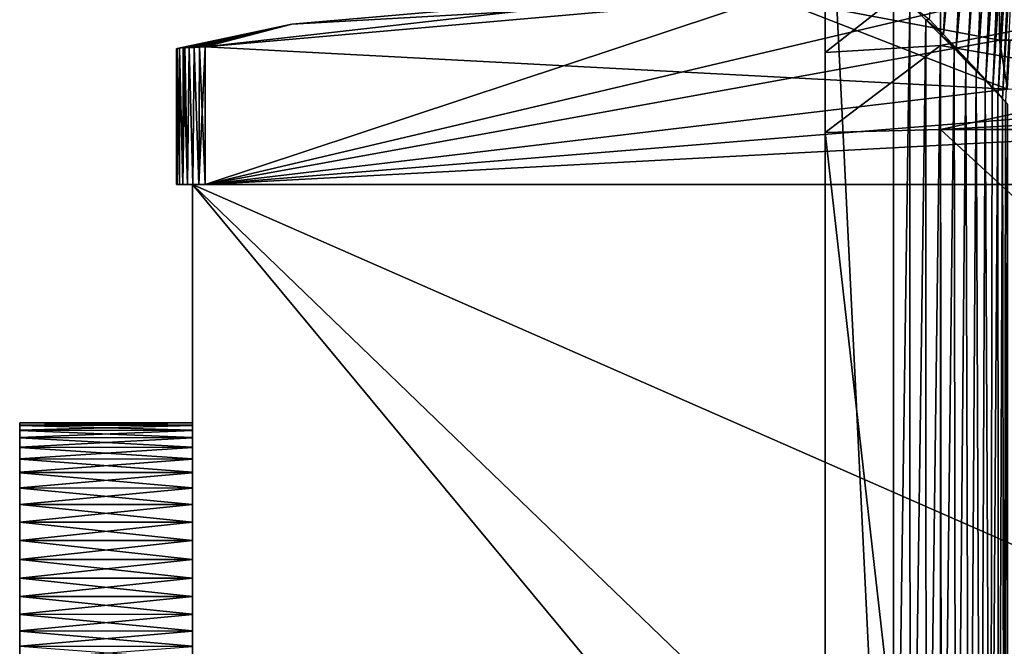
# Model space of a CAD drawing. Units: inches. Extents: x -1.5 to 24.1, y 0 to 18.9.
# Drawn here: x -1.5 to 7, y 9.7 to 15.2 of the extents above; entities that cross this region are included whole.
import ezdxf

# ---------------------------------------------------------------- set-up
doc = ezdxf.new("R2010")
doc.units = ezdxf.units.IN
doc.header["$LTSCALE"] = 65.185185
doc.header["$MEASUREMENT"] = 0
for name, color, linetype in [('102', 7, 'CONTINUOUS'), ('103', 7, 'CONTINUOUS'), ('109', 7, 'CONTINUOUS'), ('13', 7, 'CONTINUOUS'), ('14', 7, 'CONTINUOUS'), ('15', 7, 'CONTINUOUS'), ('154', 7, 'CONTINUOUS'), ('155', 7, 'CONTINUOUS'), ('156', 7, 'CONTINUOUS'), ('157', 7, 'CONTINUOUS'), ('158', 7, 'CONTINUOUS'), ('16', 7, 'CONTINUOUS'), ('161', 7, 'CONTINUOUS'), ('162', 7, 'CONTINUOUS'), ('163', 7, 'CONTINUOUS'), ('17', 7, 'CONTINUOUS'), ('18', 7, 'CONTINUOUS'), ('58', 7, 'CONTINUOUS'), ('67', 7, 'CONTINUOUS'), ('68', 7, 'CONTINUOUS'), ('77', 7, 'CONTINUOUS'), ('78', 7, 'CONTINUOUS'), ('81', 7, 'CONTINUOUS'), ('88', 7, 'CONTINUOUS'), ('89', 7, 'CONTINUOUS'), ('90', 7, 'CONTINUOUS'), ('95', 7, 'CONTINUOUS')]:
    doc.layers.add(name, color=color, linetype=linetype)

msp = doc.modelspace()

# ---------------------------------------------------------------- linework, layer by layer
at = {"layer": '102', "linetype": 'Continuous'}
for points in [[(7, 15.375, -17.6548), (7, 15, -17.6745), (0.11, 13.75, -17.74), (7, 15.375, -17.6548)], [(5.0149, 15.375, -17.6548), (7, 15.375, -17.6548), (0.11, 13.75, -17.74), (5.0149, 15.375, -17.6548)], [(0.11, 14.943, -17.6775), (5.0149, 15.375, -17.6548), (0.11, 13.75, -17.74), (0.11, 14.943, -17.6775)], [(7, 15, -17.6745), (15.6, 15, -17.6745), (0.11, 13.75, -17.74), (7, 15, -17.6745)], [(0.11, 13.75, -17.74), (15.6, 15, -17.6745), (22.49, 14.943, -17.6775), (0.11, 13.75, -17.74)], [(22.49, 13.75, -17.74), (0.11, 13.75, -17.74), (22.49, 14.943, -17.6775), (22.49, 13.75, -17.74)]]:
    msp.add_3dface(points, dxfattribs=at)
at = {"layer": '103', "linetype": 'Continuous'}
for points in [[(-0.14, 13.75, -17.4897), (-0.1336, 13.75, -17.5457), (-0.14, 13.75, -0.1103), (-0.14, 13.75, -17.4897)], [(-0.14, 13.75, -0.1103), (-0.1336, 13.75, -17.5457), (-0.1336, 13.75, -0.0543), (-0.14, 13.75, -0.1103)], [(-0.1336, 13.75, -17.5457), (-0.1152, 13.75, -17.5983), (-0.1336, 13.75, -0.0543), (-0.1336, 13.75, -17.5457)], [(-0.1336, 13.75, -0.0543), (-0.1152, 13.75, -17.5983), (-0.1152, 13.75, -0.0017), (-0.1336, 13.75, -0.0543)], [(-0.1152, 13.75, -17.5983), (-0.0855, 13.75, -17.6457), (-0.1152, 13.75, -0.0017), (-0.1152, 13.75, -17.5983)], [(-0.1152, 13.75, -0.0017), (-0.0855, 13.75, -17.6457), (-0.0855, 13.75, 0.0457), (-0.1152, 13.75, -0.0017)], [(-0.0855, 13.75, -17.6457), (-0.0457, 13.75, -17.6855), (-0.0855, 13.75, 0.0457), (-0.0855, 13.75, -17.6457)], [(-0.0855, 13.75, 0.0457), (-0.0457, 13.75, -17.6855), (-0.0457, 13.75, 0.0855), (-0.0855, 13.75, 0.0457)], [(0, 13.75, -17.6), (0, 13.75), (-0.0457, 13.75, 0.0855), (0, 13.75, -17.6)], [(-0.0457, 13.75, 0.0855), (0, 13.75), (0.0017, 13.75, 0.1152), (-0.0457, 13.75, 0.0855)], [(0.0017, 13.75, -17.7152), (0, 13.75, -17.6), (-0.0457, 13.75, -17.6855), (0.0017, 13.75, -17.7152)], [(-0.0457, 13.75, -17.6855), (0, 13.75, -17.6), (-0.0457, 13.75, 0.0855), (-0.0457, 13.75, -17.6855)], [(0, 13.75), (22.6, 13.75), (0.0017, 13.75, 0.1152), (0, 13.75)], [(22.6, 13.75, -17.6), (0, 13.75, -17.6), (22.5983, 13.75, -17.7152), (22.6, 13.75, -17.6)], [(0, 13.75, -17.6), (0.11, 13.75, -17.74), (22.49, 13.75, -17.74), (0, 13.75, -17.6)], [(0.11, 13.75, -17.74), (0, 13.75, -17.6), (0.0541, 13.75, -17.7336), (0.11, 13.75, -17.74)], [(0, 13.75, -17.6), (22.49, 13.75, -17.74), (22.5459, 13.75, -17.7336), (0, 13.75, -17.6)], [(0.0541, 13.75, -17.7336), (0, 13.75, -17.6), (0.0017, 13.75, -17.7152), (0.0541, 13.75, -17.7336)], [(22.5983, 13.75, -17.7152), (0, 13.75, -17.6), (22.5459, 13.75, -17.7336), (22.5983, 13.75, -17.7152)], [(0.0017, 13.75, 0.1152), (22.6, 13.75), (0.0541, 13.75, 0.1336), (0.0017, 13.75, 0.1152)], [(22.6, 13.75), (0.11, 13.7499, 0.139), (0.0541, 13.75, 0.1336), (22.6, 13.75)], [(22.6, 13.75), (22.49, 13.7499, 0.139), (0.11, 13.7499, 0.139), (22.6, 13.75)]]:
    msp.add_3dface(points, dxfattribs=at)
at = {"layer": '109', "linetype": 'Continuous'}
for points in [[(6.3926, 15.1789, 1.8592), (6.3591, 15.1761, 1.8584), (6.2224, 15.3135, 1.8843), (6.3926, 15.1789, 1.8592)], [(6.3926, 15.1789, 1.8592), (6.5138, 15.0501, 1.8164), (6.3591, 15.1761, 1.8584), (6.3926, 15.1789, 1.8592)], [(6.5138, 15.0501, 1.8164), (6.4877, 15.0463, 1.8148), (6.3591, 15.1761, 1.8584), (6.5138, 15.0501, 1.8164)], [(6.5138, 15.0501, 1.8164), (6.6246, 14.9319, 1.7586), (6.4877, 15.0463, 1.8148), (6.5138, 15.0501, 1.8164)], [(6.6246, 14.9319, 1.7586), (6.6048, 14.9277, 1.7561), (6.4877, 15.0463, 1.8148), (6.6246, 14.9319, 1.7586)], [(6.6246, 14.9319, 1.7586), (6.723, 14.8263, 1.6888), (6.6048, 14.9277, 1.7561), (6.6246, 14.9319, 1.7586)], [(6.723, 14.8263, 1.6888), (6.7084, 14.8221, 1.6857), (6.6048, 14.9277, 1.7561), (6.723, 14.8263, 1.6888)], [(6.723, 14.8263, 1.6888), (6.8084, 14.7342, 1.61), (6.7084, 14.8221, 1.6857), (6.723, 14.8263, 1.6888)], [(6.8084, 14.7342, 1.61), (6.798, 14.7305, 1.6064), (6.7084, 14.8221, 1.6857), (6.8084, 14.7342, 1.61)], [(6.8084, 14.7342, 1.61), (6.8808, 14.6556, 1.5247), (6.798, 14.7305, 1.6064), (6.8084, 14.7342, 1.61)], [(6.8808, 14.6556, 1.5247), (6.8735, 14.6527, 1.521), (6.798, 14.7305, 1.6064), (6.8808, 14.6556, 1.5247)], [(6.8808, 14.6556, 1.5247), (6.9407, 14.5903, 1.4352), (6.8735, 14.6527, 1.521), (6.8808, 14.6556, 1.5247)], [(6.9407, 14.5903, 1.4352), (6.9357, 14.5881, 1.4319), (6.8735, 14.6527, 1.521), (6.9407, 14.5903, 1.4352)], [(6.9407, 14.5903, 1.4352), (6.9887, 14.5373, 1.343), (6.9357, 14.5881, 1.4319), (6.9407, 14.5903, 1.4352)], [(6.9887, 14.5373, 1.343), (6.9854, 14.536, 1.3405), (6.9357, 14.5881, 1.4319), (6.9887, 14.5373, 1.343)], [(6.9887, 14.5373, 1.343), (7.0258, 14.4957, 1.2493), (6.9854, 14.536, 1.3405), (6.9887, 14.5373, 1.343)], [(7.0258, 14.4957, 1.2493), (7.0238, 14.4952, 1.2479), (6.9854, 14.536, 1.3405), (7.0258, 14.4957, 1.2493)], [(7.0258, 14.4957, 1.2493), (7.0526, 14.465, 1.1555), (7.0238, 14.4952, 1.2479), (7.0258, 14.4957, 1.2493)], [(7.0526, 14.465, 1.1555), (7.0517, 14.4648, 1.155), (7.0238, 14.4952, 1.2479), (7.0526, 14.465, 1.1555)]]:
    msp.add_3dface(points, dxfattribs=at)
at = {"layer": '13', "linetype": 'Continuous'}
for points in [[(15.53, 6.937), (22.6, 13.75), (0, 13.75), (15.53, 6.937)], [(0, 0), (7.07, 5.24), (0, 13.75), (0, 0)], [(7.07, 6.937), (15.53, 6.937), (0, 13.75), (7.07, 6.937)], [(7.07, 5.24), (7.07, 6.937), (0, 13.75), (7.07, 5.24)]]:
    msp.add_3dface(points, dxfattribs=at)
at = {"layer": '14', "linetype": 'Continuous'}
for points in [[(0, 0, -17.6), (0, 0), (0, 13.75, -17.6), (0, 0, -17.6)], [(0, 0), (0, 13.75), (0, 11.1181, -7.7861), (0, 0)], [(0, 0), (0, 9.6321, -9.6105), (0, 13.75, -17.6), (0, 0)], [(0, 11.1181, -7.7861), (0, 13.75), (0, 11.2507, -7.88), (0, 11.1181, -7.7861)], [(0, 11.2507, -7.88), (0, 13.75), (0, 11.3679, -7.9895), (0, 11.2507, -7.88)], [(0, 11.3679, -7.9895), (0, 13.75), (0, 11.4693, -8.1139), (0, 11.3679, -7.9895)], [(0, 11.4693, -8.1139), (0, 13.75), (0, 11.5531, -8.2515), (0, 11.4693, -8.1139)], [(0, 11.5531, -8.2515), (0, 13.75), (0, 11.6178, -8.3993), (0, 11.5531, -8.2515)], [(0, 11.6178, -8.3993), (0, 13.75), (0, 11.6619, -8.5552), (0, 11.6178, -8.3993)], [(0, 11.6619, -8.5552), (0, 13.75), (0, 13.75, -17.6), (0, 11.6619, -8.5552)], [(0, 11.6844, -8.7148), (0, 11.6619, -8.5552), (0, 13.75, -17.6), (0, 11.6844, -8.7148)], [(0, 11.685, -8.8766), (0, 11.6844, -8.7148), (0, 13.75, -17.6), (0, 11.685, -8.8766)], [(0, 11.6637, -9.0361), (0, 11.685, -8.8766), (0, 13.75, -17.6), (0, 11.6637, -9.0361)], [(0, 11.6209, -9.1921), (0, 11.6637, -9.0361), (0, 13.75, -17.6), (0, 11.6209, -9.1921)], [(0, 11.5573, -9.3405), (0, 11.6209, -9.1921), (0, 13.75, -17.6), (0, 11.5573, -9.3405)], [(0, 11.4742, -9.4791), (0, 11.5573, -9.3405), (0, 13.75, -17.6), (0, 11.4742, -9.4791)], [(0, 11.3729, -9.6051), (0, 11.4742, -9.4791), (0, 13.75, -17.6), (0, 11.3729, -9.6051)], [(0, 11.2553, -9.7162), (0, 11.3729, -9.6051), (0, 13.75, -17.6), (0, 11.2553, -9.7162)], [(0, 11.1217, -9.8116), (0, 11.2553, -9.7162), (0, 13.75, -17.6), (0, 11.1217, -9.8116)], [(0, 10.9772, -9.8873), (0, 11.1217, -9.8116), (0, 13.75, -17.6), (0, 10.9772, -9.8873)], [(0, 10.8226, -9.9428), (0, 10.9772, -9.8873), (0, 13.75, -17.6), (0, 10.8226, -9.9428)], [(0, 10.6638, -9.9761), (0, 10.8226, -9.9428), (0, 13.75, -17.6), (0, 10.6638, -9.9761)], [(0, 10.5, -9.9875), (0, 10.6638, -9.9761), (0, 13.75, -17.6), (0, 10.5, -9.9875)], [(0, 10.3366, -9.9761), (0, 10.5, -9.9875), (0, 13.75, -17.6), (0, 10.3366, -9.9761)], [(0, 10.1786, -9.9432), (0, 10.3366, -9.9761), (0, 13.75, -17.6), (0, 10.1786, -9.9432)], [(0, 10.0254, -9.8884), (0, 10.1786, -9.9432), (0, 13.75, -17.6), (0, 10.0254, -9.8884)], [(0, 9.8819, -9.8139), (0, 10.0254, -9.8884), (0, 13.75, -17.6), (0, 9.8819, -9.8139)], [(0, 9.7493, -9.72), (0, 9.8819, -9.8139), (0, 13.75, -17.6), (0, 9.7493, -9.72)], [(0, 9.6321, -9.6105), (0, 9.7493, -9.72), (0, 13.75, -17.6), (0, 9.6321, -9.6105)], [(0, 10.9746, -7.7116), (0, 0), (0, 11.1181, -7.7861), (0, 10.9746, -7.7116)], [(0, 10.8214, -7.6568), (0, 0), (0, 10.9746, -7.7116), (0, 10.8214, -7.6568)], [(0, 10.6634, -7.6239), (0, 0), (0, 10.8214, -7.6568), (0, 10.6634, -7.6239)], [(0, 10.5, -7.6125), (0, 0), (0, 10.6634, -7.6239), (0, 10.5, -7.6125)], [(0, 0), (0, 10.5, -7.6125), (0, 10.3362, -7.6239), (0, 0)], [(0, 10.1774, -7.6572), (0, 0), (0, 10.3362, -7.6239), (0, 10.1774, -7.6572)], [(0, 10.0228, -7.7127), (0, 0), (0, 10.1774, -7.6572), (0, 10.0228, -7.7127)], [(0, 9.8783, -7.7884), (0, 0), (0, 10.0228, -7.7127), (0, 9.8783, -7.7884)], [(0, 9.7447, -7.8838), (0, 0), (0, 9.8783, -7.7884), (0, 9.7447, -7.8838)]]:
    msp.add_3dface(points, dxfattribs=at)
at = {"layer": '15', "linetype": 'Continuous'}
for points in [[(22.6, 13.75, -17.6), (22.6, 0, -17.6), (0, 0, -17.6), (22.6, 13.75, -17.6)], [(22.6, 13.75, -17.6), (0, 0, -17.6), (0, 13.75, -17.6), (22.6, 13.75, -17.6)]]:
    msp.add_3dface(points, dxfattribs=at)
at = {"layer": '154', "linetype": 'Continuous'}
for points in [[(-0.1336, 13.75, -17.5457), (-0.14, 13.75, -17.4897), (-0.1334, 14.9267, -17.4853), (-0.1336, 13.75, -17.5457)], [(-0.1334, 14.9267, -17.4853), (-0.14, 13.75, -17.4897), (-0.14, 14.9253, -17.4281), (-0.1334, 14.9267, -17.4853)], [(-0.1152, 13.75, -17.5983), (-0.1336, 13.75, -17.5457), (-0.1334, 14.9267, -17.4853), (-0.1152, 13.75, -17.5983)], [(-0.1138, 14.9309, -17.5393), (-0.1152, 13.75, -17.5983), (-0.1334, 14.9267, -17.4853), (-0.1138, 14.9309, -17.5393)], [(-0.0855, 13.75, -17.6457), (-0.1152, 13.75, -17.5983), (-0.1138, 14.9309, -17.5393), (-0.0855, 13.75, -17.6457)], [(-0.0825, 14.9375, -17.5872), (-0.0855, 13.75, -17.6457), (-0.1138, 14.9309, -17.5393), (-0.0825, 14.9375, -17.5872)], [(-0.0855, 13.75, -17.6457), (-0.0825, 14.9375, -17.5872), (-0.0748, 14.9371, -17.596), (-0.0855, 13.75, -17.6457)], [(-0.0668, 14.9367, -17.6045), (-0.0855, 13.75, -17.6457), (-0.0748, 14.9371, -17.596), (-0.0668, 14.9367, -17.6045)], [(-0.0457, 13.75, -17.6855), (-0.0855, 13.75, -17.6457), (-0.0668, 14.9367, -17.6045), (-0.0457, 13.75, -17.6855)], [(-0.0287, 14.9361, -17.6357), (-0.0457, 13.75, -17.6855), (-0.0668, 14.9367, -17.6045), (-0.0287, 14.9361, -17.6357)], [(0.0017, 13.75, -17.7152), (-0.0457, 13.75, -17.6855), (-0.0287, 14.9361, -17.6357), (0.0017, 13.75, -17.7152)], [(0.0144, 14.937, -17.6587), (0.0017, 13.75, -17.7152), (-0.0287, 14.9361, -17.6357), (0.0144, 14.937, -17.6587)], [(0.0541, 13.75, -17.7336), (0.0017, 13.75, -17.7152), (0.0144, 14.937, -17.6587), (0.0541, 13.75, -17.7336)], [(0.0611, 14.9393, -17.6728), (0.0541, 13.75, -17.7336), (0.0144, 14.937, -17.6587), (0.0611, 14.9393, -17.6728)], [(0.11, 14.943, -17.6775), (0.11, 13.75, -17.74), (0.0541, 13.75, -17.7336), (0.11, 14.943, -17.6775)], [(0.11, 14.943, -17.6775), (0.0541, 13.75, -17.7336), (0.0611, 14.9393, -17.6728), (0.11, 14.943, -17.6775)]]:
    msp.add_3dface(points, dxfattribs=at)
at = {"layer": '155', "linetype": 'Continuous'}
for points in [[(5.0149, 15.375, -17.6548), (0.11, 14.943, -17.6775), (5, 15.5, -16.6483), (5.0149, 15.375, -17.6548)], [(5, 15.5, -16.6483), (0.11, 14.943, -17.6775), (0.86, 15.1378, -16.6483), (5, 15.5, -16.6483)], [(-0.0748, 14.9371, -17.596), (-0.0825, 14.9375, -17.5872), (0.86, 15.1378, -16.6483), (-0.0748, 14.9371, -17.596)], [(-0.0668, 14.9367, -17.6045), (-0.0748, 14.9371, -17.596), (0.86, 15.1378, -16.6483), (-0.0668, 14.9367, -17.6045)], [(-0.0287, 14.9361, -17.6357), (-0.0668, 14.9367, -17.6045), (0.86, 15.1378, -16.6483), (-0.0287, 14.9361, -17.6357)], [(0.0144, 14.937, -17.6587), (-0.0287, 14.9361, -17.6357), (0.86, 15.1378, -16.6483), (0.0144, 14.937, -17.6587)], [(0.0611, 14.9393, -17.6728), (0.0144, 14.937, -17.6587), (0.86, 15.1378, -16.6483), (0.0611, 14.9393, -17.6728)], [(0.11, 14.943, -17.6775), (0.0611, 14.9393, -17.6728), (0.86, 15.1378, -16.6483), (0.11, 14.943, -17.6775)]]:
    msp.add_3dface(points, dxfattribs=at)
at = {"layer": '156', "linetype": 'Continuous'}
for points in [[(-0.14, 13.75, -17.4897), (-0.14, 13.75, -0.1103), (-0.14, 14.9253, -17.4281), (-0.14, 13.75, -17.4897)], [(-0.14, 14.9253, -17.4281), (-0.14, 13.75, -0.1103), (-0.14, 14.9253, -0.1719), (-0.14, 14.9253, -17.4281)]]:
    msp.add_3dface(points, dxfattribs=at)
at = {"layer": '157', "linetype": 'Continuous'}
for points in [[(0.86, 15.1378, -0.9517), (-0.14, 14.9253, -0.1719), (-0.1334, 14.9267, -0.1148), (0.86, 15.1378, -0.9517)], [(0.86, 15.1378, -16.6483), (-0.14, 14.9253, -0.1719), (0.86, 15.1378, -0.9517), (0.86, 15.1378, -16.6483)], [(0.86, 15.1378, -16.6483), (-0.14, 14.9253, -17.4281), (-0.14, 14.9253, -0.1719), (0.86, 15.1378, -16.6483)], [(-0.0825, 14.9375, -17.5872), (-0.14, 14.9253, -17.4281), (0.86, 15.1378, -16.6483), (-0.0825, 14.9375, -17.5872)], [(-0.1139, 14.9309, -0.0608), (0.86, 15.1378, -0.9517), (-0.1334, 14.9267, -0.1148), (-0.1139, 14.9309, -0.0608)], [(-0.0825, 14.9375, -0.0128), (0.86, 15.1378, -0.9517), (-0.1139, 14.9309, -0.0608), (-0.0825, 14.9375, -0.0128)], [(-0.0825, 14.9375, -17.5872), (-0.1334, 14.9267, -17.4853), (-0.14, 14.9253, -17.4281), (-0.0825, 14.9375, -17.5872)], [(-0.0825, 14.9375, -17.5872), (-0.1138, 14.9309, -17.5393), (-0.1334, 14.9267, -17.4853), (-0.0825, 14.9375, -17.5872)]]:
    msp.add_3dface(points, dxfattribs=at)
at = {"layer": '158', "linetype": 'Continuous'}
for points in [[(5, 15.5, -16.6483), (0.86, 15.1378, -0.9517), (5, 15.5, -0.9517), (5, 15.5, -16.6483)], [(5, 15.5, -16.6483), (0.86, 15.1378, -16.6483), (0.86, 15.1378, -0.9517), (5, 15.5, -16.6483)]]:
    msp.add_3dface(points, dxfattribs=at)
at = {"layer": '16', "linetype": 'Continuous'}
for points in [[(0, 11.6844, -8.7148), (0, 11.685, -8.8766), (-1.5, 11.685, -8.7234), (0, 11.6844, -8.7148)], [(-1.5, 11.6637, -8.5639), (0, 11.6844, -8.7148), (-1.5, 11.685, -8.7234), (-1.5, 11.6637, -8.5639)], [(0, 11.685, -8.8766), (0, 11.6637, -9.0361), (-1.5, 11.6844, -8.8852), (0, 11.685, -8.8766)], [(-1.5, 11.685, -8.7234), (0, 11.685, -8.8766), (-1.5, 11.6844, -8.8852), (-1.5, 11.685, -8.7234)], [(0, 11.6619, -8.5552), (0, 11.6844, -8.7148), (-1.5, 11.6637, -8.5639), (0, 11.6619, -8.5552)], [(-1.5, 11.6844, -8.8852), (0, 11.6637, -9.0361), (-1.5, 11.6619, -9.0448), (-1.5, 11.6844, -8.8852)], [(-1.5, 11.6209, -8.4079), (0, 11.6619, -8.5552), (-1.5, 11.6637, -8.5639), (-1.5, 11.6209, -8.4079)], [(0, 11.6637, -9.0361), (0, 11.6209, -9.1921), (-1.5, 11.6619, -9.0448), (0, 11.6637, -9.0361)], [(0, 11.6178, -8.3993), (0, 11.6619, -8.5552), (-1.5, 11.6209, -8.4079), (0, 11.6178, -8.3993)], [(-1.5, 11.6619, -9.0448), (0, 11.6209, -9.1921), (-1.5, 11.6178, -9.2007), (-1.5, 11.6619, -9.0448)], [(-1.5, 11.5573, -8.2595), (0, 11.6178, -8.3993), (-1.5, 11.6209, -8.4079), (-1.5, 11.5573, -8.2595)], [(0, 11.6209, -9.1921), (0, 11.5573, -9.3405), (-1.5, 11.6178, -9.2007), (0, 11.6209, -9.1921)], [(0, 11.5531, -8.2515), (0, 11.6178, -8.3993), (-1.5, 11.5573, -8.2595), (0, 11.5531, -8.2515)], [(-1.5, 11.6178, -9.2007), (0, 11.5573, -9.3405), (-1.5, 11.5531, -9.3485), (-1.5, 11.6178, -9.2007)], [(-1.5, 11.4742, -8.1209), (0, 11.5531, -8.2515), (-1.5, 11.5573, -8.2595), (-1.5, 11.4742, -8.1209)], [(0, 11.5573, -9.3405), (0, 11.4742, -9.4791), (-1.5, 11.5531, -9.3485), (0, 11.5573, -9.3405)], [(0, 11.4693, -8.1139), (0, 11.5531, -8.2515), (-1.5, 11.4742, -8.1209), (0, 11.4693, -8.1139)], [(-1.5, 11.5531, -9.3485), (0, 11.4742, -9.4791), (-1.5, 11.4693, -9.4861), (-1.5, 11.5531, -9.3485)], [(-1.5, 11.3729, -7.9949), (0, 11.4693, -8.1139), (-1.5, 11.4742, -8.1209), (-1.5, 11.3729, -7.9949)], [(0, 11.4742, -9.4791), (0, 11.3729, -9.6051), (-1.5, 11.4693, -9.4861), (0, 11.4742, -9.4791)], [(0, 11.3679, -7.9895), (0, 11.4693, -8.1139), (-1.5, 11.3729, -7.9949), (0, 11.3679, -7.9895)], [(-1.5, 11.4693, -9.4861), (0, 11.3729, -9.6051), (-1.5, 11.3679, -9.6105), (-1.5, 11.4693, -9.4861)], [(-1.5, 11.2553, -7.8838), (0, 11.3679, -7.9895), (-1.5, 11.3729, -7.9949), (-1.5, 11.2553, -7.8838)], [(0, 11.3729, -9.6051), (0, 11.2553, -9.7162), (-1.5, 11.3679, -9.6105), (0, 11.3729, -9.6051)], [(0, 11.2507, -7.88), (0, 11.3679, -7.9895), (-1.5, 11.2553, -7.8838), (0, 11.2507, -7.88)], [(-1.5, 11.3679, -9.6105), (0, 11.2553, -9.7162), (-1.5, 11.2507, -9.72), (-1.5, 11.3679, -9.6105)], [(-1.5, 11.1217, -7.7884), (0, 11.2507, -7.88), (-1.5, 11.2553, -7.8838), (-1.5, 11.1217, -7.7884)], [(0, 11.2553, -9.7162), (0, 11.1217, -9.8116), (-1.5, 11.2507, -9.72), (0, 11.2553, -9.7162)], [(0, 11.1181, -7.7861), (0, 11.2507, -7.88), (-1.5, 11.1217, -7.7884), (0, 11.1181, -7.7861)], [(-1.5, 11.2507, -9.72), (0, 11.1217, -9.8116), (-1.5, 11.1181, -9.8139), (-1.5, 11.2507, -9.72)], [(-1.5, 10.9772, -7.7127), (0, 11.1181, -7.7861), (-1.5, 11.1217, -7.7884), (-1.5, 10.9772, -7.7127)], [(0, 11.1217, -9.8116), (0, 10.9772, -9.8873), (-1.5, 11.1181, -9.8139), (0, 11.1217, -9.8116)], [(0, 10.9746, -7.7116), (0, 11.1181, -7.7861), (-1.5, 10.9772, -7.7127), (0, 10.9746, -7.7116)], [(-1.5, 11.1181, -9.8139), (0, 10.9772, -9.8873), (-1.5, 10.9746, -9.8884), (-1.5, 11.1181, -9.8139)], [(-1.5, 10.8226, -7.6572), (0, 10.9746, -7.7116), (-1.5, 10.9772, -7.7127), (-1.5, 10.8226, -7.6572)], [(0, 10.9772, -9.8873), (0, 10.8226, -9.9428), (-1.5, 10.9746, -9.8884), (0, 10.9772, -9.8873)], [(0, 10.8214, -7.6568), (0, 10.9746, -7.7116), (-1.5, 10.8226, -7.6572), (0, 10.8214, -7.6568)], [(-1.5, 10.9746, -9.8884), (0, 10.8226, -9.9428), (-1.5, 10.8214, -9.9432), (-1.5, 10.9746, -9.8884)], [(-1.5, 10.6638, -7.6239), (0, 10.8214, -7.6568), (-1.5, 10.8226, -7.6572), (-1.5, 10.6638, -7.6239)], [(0, 10.8226, -9.9428), (0, 10.6638, -9.9761), (-1.5, 10.8214, -9.9432), (0, 10.8226, -9.9428)], [(0, 10.6634, -7.6239), (0, 10.8214, -7.6568), (-1.5, 10.6638, -7.6239), (0, 10.6634, -7.6239)], [(-1.5, 10.8214, -9.9432), (0, 10.6638, -9.9761), (-1.5, 10.6634, -9.9761), (-1.5, 10.8214, -9.9432)], [(-1.5, 10.5, -7.6125), (0, 10.6634, -7.6239), (-1.5, 10.6638, -7.6239), (-1.5, 10.5, -7.6125)], [(0, 10.6638, -9.9761), (0, 10.5, -9.9875), (-1.5, 10.6634, -9.9761), (0, 10.6638, -9.9761)], [(0, 10.5, -7.6125), (0, 10.6634, -7.6239), (-1.5, 10.5, -7.6125), (0, 10.5, -7.6125)], [(0, 10.5, -9.9875), (-1.5, 10.5, -9.9875), (-1.5, 10.6634, -9.9761), (0, 10.5, -9.9875)]]:
    msp.add_3dface(points, dxfattribs=at)
at = {"layer": '161', "linetype": 'Continuous'}
for points in [[(7, 15.3749, 0.0538), (7, 15, -17.6745), (7, 15.5, -0.9517), (7, 15.3749, 0.0538)], [(7, 15, -17.6745), (7, 15.375, -17.6548), (7, 15.5, -16.6483), (7, 15, -17.6745)], [(7, 15, -17.6745), (7, 15.5, -16.6483), (7, 15.5, -0.9517), (7, 15, -17.6745)], [(7, 15, 0.0735), (7, 15, -17.6745), (7, 15.3749, 0.0538), (7, 15, 0.0735)]]:
    msp.add_3dface(points, dxfattribs=at)
at = {"layer": '162', "linetype": 'Continuous'}
for points in [[(-0.14, 14.9253, -0.1719), (-0.1336, 13.75, -0.0543), (-0.1334, 14.9267, -0.1148), (-0.14, 14.9253, -0.1719)], [(-0.14, 13.75, -0.1103), (-0.1336, 13.75, -0.0543), (-0.14, 14.9253, -0.1719), (-0.14, 13.75, -0.1103)], [(-0.1336, 13.75, -0.0543), (-0.1152, 13.75, -0.0017), (-0.1334, 14.9267, -0.1148), (-0.1336, 13.75, -0.0543)], [(-0.1152, 13.75, -0.0017), (-0.1139, 14.9309, -0.0608), (-0.1334, 14.9267, -0.1148), (-0.1152, 13.75, -0.0017)], [(-0.1152, 13.75, -0.0017), (-0.0855, 13.75, 0.0457), (-0.1139, 14.9309, -0.0608), (-0.1152, 13.75, -0.0017)], [(-0.0855, 13.75, 0.0457), (-0.0825, 14.9375, -0.0128), (-0.1139, 14.9309, -0.0608), (-0.0855, 13.75, 0.0457)], [(-0.0855, 13.75, 0.0457), (-0.0457, 13.75, 0.0855), (-0.0825, 14.9375, -0.0128), (-0.0855, 13.75, 0.0457)], [(-0.0825, 14.9375, -0.0128), (-0.0457, 13.75, 0.0855), (-0.0748, 14.9371, -0.004), (-0.0825, 14.9375, -0.0128)], [(-0.0748, 14.9371, -0.004), (-0.0457, 13.75, 0.0855), (-0.0668, 14.9367, 0.0045), (-0.0748, 14.9371, -0.004)], [(-0.0668, 14.9367, 0.0045), (-0.0457, 13.75, 0.0855), (-0.0287, 14.9361, 0.0357), (-0.0668, 14.9367, 0.0045)], [(-0.0457, 13.75, 0.0855), (0.0017, 13.75, 0.1152), (-0.0287, 14.9361, 0.0357), (-0.0457, 13.75, 0.0855)], [(-0.0287, 14.9361, 0.0357), (0.0017, 13.75, 0.1152), (0.0144, 14.937, 0.0587), (-0.0287, 14.9361, 0.0357)], [(0.0017, 13.75, 0.1152), (0.0541, 13.75, 0.1336), (0.0144, 14.937, 0.0587), (0.0017, 13.75, 0.1152)], [(0.0144, 14.937, 0.0587), (0.0541, 13.75, 0.1336), (0.0611, 14.9393, 0.0728), (0.0144, 14.937, 0.0587)], [(0.0541, 13.75, 0.1336), (0.11, 13.7499, 0.139), (0.0611, 14.9393, 0.0728), (0.0541, 13.75, 0.1336)], [(0.11, 13.7499, 0.139), (0.11, 14.943, 0.0765), (0.0611, 14.9393, 0.0728), (0.11, 13.7499, 0.139)]]:
    msp.add_3dface(points, dxfattribs=at)
at = {"layer": '163', "linetype": 'Continuous'}
for points in [[(0.86, 15.1378, -0.9517), (5.0149, 15.3749, 0.0538), (5, 15.5, -0.9517), (0.86, 15.1378, -0.9517)], [(0.11, 14.943, 0.0765), (5.0149, 15.3749, 0.0538), (0.86, 15.1378, -0.9517), (0.11, 14.943, 0.0765)], [(0.11, 14.943, 0.0765), (0.86, 15.1378, -0.9517), (-0.0825, 14.9375, -0.0128), (0.11, 14.943, 0.0765)], [(0.11, 14.943, 0.0765), (-0.0825, 14.9375, -0.0128), (0.0611, 14.9393, 0.0728), (0.11, 14.943, 0.0765)], [(-0.0825, 14.9375, -0.0128), (0.0144, 14.937, 0.0587), (0.0611, 14.9393, 0.0728), (-0.0825, 14.9375, -0.0128)], [(-0.0825, 14.9375, -0.0128), (-0.0287, 14.9361, 0.0357), (0.0144, 14.937, 0.0587), (-0.0825, 14.9375, -0.0128)], [(-0.0825, 14.9375, -0.0128), (-0.0668, 14.9367, 0.0045), (-0.0287, 14.9361, 0.0357), (-0.0825, 14.9375, -0.0128)], [(-0.0825, 14.9375, -0.0128), (-0.0748, 14.9371, -0.004), (-0.0668, 14.9367, 0.0045), (-0.0825, 14.9375, -0.0128)]]:
    msp.add_3dface(points, dxfattribs=at)
at = {"layer": '17', "linetype": 'Continuous'}
for points in [[(-1.5, 11.6637, -8.5639), (-1.5, 11.685, -8.7234), (-1.5, 11.6844, -8.8852), (-1.5, 11.6637, -8.5639)], [(-1.5, 11.6637, -8.5639), (-1.5, 11.6844, -8.8852), (-1.5, 11.6619, -9.0448), (-1.5, 11.6637, -8.5639)], [(-1.5, 11.6209, -8.4079), (-1.5, 11.6637, -8.5639), (-1.5, 11.6619, -9.0448), (-1.5, 11.6209, -8.4079)], [(-1.5, 11.6209, -8.4079), (-1.5, 11.6619, -9.0448), (-1.5, 11.6178, -9.2007), (-1.5, 11.6209, -8.4079)], [(-1.5, 11.5573, -8.2595), (-1.5, 11.6209, -8.4079), (-1.5, 11.6178, -9.2007), (-1.5, 11.5573, -8.2595)], [(-1.5, 11.5573, -8.2595), (-1.5, 11.6178, -9.2007), (-1.5, 11.5531, -9.3485), (-1.5, 11.5573, -8.2595)], [(-1.5, 11.4742, -8.1209), (-1.5, 11.5573, -8.2595), (-1.5, 11.5531, -9.3485), (-1.5, 11.4742, -8.1209)], [(-1.5, 11.4742, -8.1209), (-1.5, 11.5531, -9.3485), (-1.5, 11.4693, -9.4861), (-1.5, 11.4742, -8.1209)], [(-1.5, 11.3729, -7.9949), (-1.5, 11.4742, -8.1209), (-1.5, 11.4693, -9.4861), (-1.5, 11.3729, -7.9949)], [(-1.5, 11.3729, -7.9949), (-1.5, 11.4693, -9.4861), (-1.5, 11.3679, -9.6105), (-1.5, 11.3729, -7.9949)], [(-1.5, 11.2553, -7.8838), (-1.5, 11.3729, -7.9949), (-1.5, 11.3679, -9.6105), (-1.5, 11.2553, -7.8838)], [(-1.5, 11.2553, -7.8838), (-1.5, 11.3679, -9.6105), (-1.5, 11.2507, -9.72), (-1.5, 11.2553, -7.8838)], [(-1.5, 11.1217, -7.7884), (-1.5, 11.2553, -7.8838), (-1.5, 11.2507, -9.72), (-1.5, 11.1217, -7.7884)], [(-1.5, 11.1217, -7.7884), (-1.5, 11.2507, -9.72), (-1.5, 11.1181, -9.8139), (-1.5, 11.1217, -7.7884)], [(-1.5, 10.9772, -7.7127), (-1.5, 11.1217, -7.7884), (-1.5, 11.1181, -9.8139), (-1.5, 10.9772, -7.7127)], [(-1.5, 10.9772, -7.7127), (-1.5, 11.1181, -9.8139), (-1.5, 10.9746, -9.8884), (-1.5, 10.9772, -7.7127)], [(-1.5, 10.8226, -7.6572), (-1.5, 10.9772, -7.7127), (-1.5, 10.9746, -9.8884), (-1.5, 10.8226, -7.6572)], [(-1.5, 10.8226, -7.6572), (-1.5, 10.9746, -9.8884), (-1.5, 10.8214, -9.9432), (-1.5, 10.8226, -7.6572)], [(-1.5, 10.6638, -7.6239), (-1.5, 10.8226, -7.6572), (-1.5, 10.8214, -9.9432), (-1.5, 10.6638, -7.6239)], [(-1.5, 10.6638, -7.6239), (-1.5, 10.8214, -9.9432), (-1.5, 10.6634, -9.9761), (-1.5, 10.6638, -7.6239)], [(-1.5, 10.5, -9.9875), (-1.5, 10.5, -7.6125), (-1.5, 10.6638, -7.6239), (-1.5, 10.5, -9.9875)], [(-1.5, 10.5, -9.9875), (-1.5, 10.6638, -7.6239), (-1.5, 10.6634, -9.9761), (-1.5, 10.5, -9.9875)], [(-1.5, 10.5, -7.6125), (-1.5, 10.5, -9.9875), (-1.5, 10.3362, -9.9761), (-1.5, 10.5, -7.6125)], [(-1.5, 10.3366, -7.6239), (-1.5, 10.5, -7.6125), (-1.5, 10.3362, -9.9761), (-1.5, 10.3366, -7.6239)], [(-1.5, 10.1786, -7.6568), (-1.5, 10.3366, -7.6239), (-1.5, 10.3362, -9.9761), (-1.5, 10.1786, -7.6568)], [(-1.5, 10.1774, -9.9428), (-1.5, 10.1786, -7.6568), (-1.5, 10.3362, -9.9761), (-1.5, 10.1774, -9.9428)], [(-1.5, 10.0254, -7.7116), (-1.5, 10.1786, -7.6568), (-1.5, 10.1774, -9.9428), (-1.5, 10.0254, -7.7116)], [(-1.5, 10.0228, -9.8873), (-1.5, 10.0254, -7.7116), (-1.5, 10.1774, -9.9428), (-1.5, 10.0228, -9.8873)], [(-1.5, 9.8819, -7.7861), (-1.5, 10.0254, -7.7116), (-1.5, 10.0228, -9.8873), (-1.5, 9.8819, -7.7861)], [(-1.5, 9.8783, -9.8116), (-1.5, 9.8819, -7.7861), (-1.5, 10.0228, -9.8873), (-1.5, 9.8783, -9.8116)], [(-1.5, 9.7493, -7.88), (-1.5, 9.8819, -7.7861), (-1.5, 9.8783, -9.8116), (-1.5, 9.7493, -7.88)], [(-1.5, 9.7447, -9.7162), (-1.5, 9.7493, -7.88), (-1.5, 9.8783, -9.8116), (-1.5, 9.7447, -9.7162)], [(-1.5, 9.6321, -7.9895), (-1.5, 9.7493, -7.88), (-1.5, 9.7447, -9.7162), (-1.5, 9.6321, -7.9895)]]:
    msp.add_3dface(points, dxfattribs=at)
at = {"layer": '18', "linetype": 'Continuous'}
for points in [[(0, 10.3362, -7.6239), (0, 10.5, -7.6125), (-1.5, 10.3366, -7.6239), (0, 10.3362, -7.6239)], [(0, 10.5, -7.6125), (-1.5, 10.5, -7.6125), (-1.5, 10.3366, -7.6239), (0, 10.5, -7.6125)], [(0, 10.5, -9.9875), (0, 10.3366, -9.9761), (-1.5, 10.5, -9.9875), (0, 10.5, -9.9875)], [(-1.5, 10.5, -9.9875), (0, 10.3366, -9.9761), (-1.5, 10.3362, -9.9761), (-1.5, 10.5, -9.9875)], [(0, 10.3366, -9.9761), (0, 10.1786, -9.9432), (-1.5, 10.3362, -9.9761), (0, 10.3366, -9.9761)], [(0, 10.3362, -7.6239), (-1.5, 10.3366, -7.6239), (-1.5, 10.1786, -7.6568), (0, 10.3362, -7.6239)], [(0, 10.1786, -9.9432), (-1.5, 10.1774, -9.9428), (-1.5, 10.3362, -9.9761), (0, 10.1786, -9.9432)], [(0, 10.1774, -7.6572), (0, 10.3362, -7.6239), (-1.5, 10.1786, -7.6568), (0, 10.1774, -7.6572)], [(0, 10.1786, -9.9432), (0, 10.0254, -9.8884), (-1.5, 10.1774, -9.9428), (0, 10.1786, -9.9432)], [(0, 10.1774, -7.6572), (-1.5, 10.1786, -7.6568), (-1.5, 10.0254, -7.7116), (0, 10.1774, -7.6572)], [(0, 10.0254, -9.8884), (-1.5, 10.0228, -9.8873), (-1.5, 10.1774, -9.9428), (0, 10.0254, -9.8884)], [(0, 10.0228, -7.7127), (0, 10.1774, -7.6572), (-1.5, 10.0254, -7.7116), (0, 10.0228, -7.7127)], [(0, 10.0254, -9.8884), (0, 9.8819, -9.8139), (-1.5, 10.0228, -9.8873), (0, 10.0254, -9.8884)], [(0, 10.0228, -7.7127), (-1.5, 10.0254, -7.7116), (-1.5, 9.8819, -7.7861), (0, 10.0228, -7.7127)], [(0, 9.8819, -9.8139), (-1.5, 9.8783, -9.8116), (-1.5, 10.0228, -9.8873), (0, 9.8819, -9.8139)], [(0, 9.8783, -7.7884), (0, 10.0228, -7.7127), (-1.5, 9.8819, -7.7861), (0, 9.8783, -7.7884)], [(0, 9.8819, -9.8139), (0, 9.7493, -9.72), (-1.5, 9.8783, -9.8116), (0, 9.8819, -9.8139)], [(0, 9.8783, -7.7884), (-1.5, 9.8819, -7.7861), (-1.5, 9.7493, -7.88), (0, 9.8783, -7.7884)], [(0, 9.7493, -9.72), (-1.5, 9.7447, -9.7162), (-1.5, 9.8783, -9.8116), (0, 9.7493, -9.72)], [(0, 9.7447, -7.8838), (0, 9.8783, -7.7884), (-1.5, 9.7493, -7.88), (0, 9.7447, -7.8838)], [(0, 9.7493, -9.72), (0, 9.6321, -9.6105), (-1.5, 9.7447, -9.7162), (0, 9.7493, -9.72)], [(0, 9.7447, -7.8838), (-1.5, 9.7493, -7.88), (-1.5, 9.6321, -7.9895), (0, 9.7447, -7.8838)]]:
    msp.add_3dface(points, dxfattribs=at)
at = {"layer": '58', "linetype": 'Continuous'}
for points in [[(7.0899, 15, -0.593), (7.07, 15, -6.83), (7, 15, 0.0735), (7.0899, 15, -0.593)], [(7.0905, 15, -0.493), (7.0899, 15, -0.593), (7, 15, 0.0735), (7.0905, 15, -0.493)], [(7.07, 15, -6.83), (7.07, 15, -15.8314), (7, 15, 0.0735), (7.07, 15, -6.83)], [(12.0311, 15, -17.5972), (12.08, 15, -17.602), (7, 15, -17.6745), (12.0311, 15, -17.5972)], [(12.08, 15, -17.602), (15.6, 15, -17.6745), (7, 15, -17.6745), (12.08, 15, -17.602)], [(7.937, 15, -16.8212), (12.0311, 15, -17.5972), (7, 15, -17.6745), (7.937, 15, -16.8212)], [(7.8099, 15, -16.796), (7.937, 15, -16.8212), (7, 15, -17.6745), (7.8099, 15, -16.796)], [(7.6862, 15, -16.7539), (7.8099, 15, -16.796), (7, 15, -17.6745), (7.6862, 15, -16.7539)], [(7.569, 15, -16.6962), (7.6862, 15, -16.7539), (7, 15, -17.6745), (7.569, 15, -16.6962)], [(7.4614, 15, -16.6243), (7.569, 15, -16.6962), (7, 15, -17.6745), (7.4614, 15, -16.6243)], [(7.3623, 15, -16.5377), (7.4614, 15, -16.6243), (7, 15, -17.6745), (7.3623, 15, -16.5377)], [(7.2757, 15, -16.4386), (7.3623, 15, -16.5377), (7, 15, -17.6745), (7.2757, 15, -16.4386)], [(7.2038, 15, -16.331), (7.2757, 15, -16.4386), (7, 15, -17.6745), (7.2038, 15, -16.331)], [(7.1461, 15, -16.2138), (7.2038, 15, -16.331), (7, 15, -17.6745), (7.1461, 15, -16.2138)], [(7.104, 15, -16.0901), (7.1461, 15, -16.2138), (7, 15, -17.6745), (7.104, 15, -16.0901)], [(7.0788, 15, -15.963), (7.104, 15, -16.0901), (7, 15, -17.6745), (7.0788, 15, -15.963)], [(7.07, 15, -15.8314), (7.0788, 15, -15.963), (7, 15, -17.6745), (7.07, 15, -15.8314)], [(7, 15, 0.0735), (7.07, 15, -15.8314), (7, 15, -17.6745), (7, 15, 0.0735)], [(7.0911, 15, 0.0735), (7.0905, 15, -0.493), (7, 15, 0.0735), (7.0911, 15, 0.0735)]]:
    msp.add_3dface(points, dxfattribs=at)
at = {"layer": '67', "linetype": 'Continuous'}
for points in [[(5.487, 14.2008, 4.4243), (6.487, 5.3879, 5.6558), (6.487, 14.227, 5.424), (5.487, 14.2008, 4.4243)], [(5.487, 5.3618, 4.6561), (6.487, 5.3879, 5.6558), (5.487, 14.2008, 4.4243), (5.487, 5.3618, 4.6561)]]:
    msp.add_3dface(points, dxfattribs=at)
at = {"layer": '68', "linetype": 'Continuous'}
for points in [[(5.487, 5.2964, 2.157), (5.487, 17.2274, 3.9652), (5.487, 17.3573, 1.8407), (5.487, 5.2964, 2.157)], [(5.487, 17.2274, 3.9652), (5.487, 5.2964, 2.157), (5.487, 17.2086, 3.9946), (5.487, 17.2274, 3.9652)], [(5.487, 17.2086, 3.9946), (5.487, 5.2964, 2.157), (5.487, 17.1877, 4.0217), (5.487, 17.2086, 3.9946)], [(5.487, 17.1877, 4.0217), (5.487, 5.2964, 2.157), (5.487, 17.1648, 4.0467), (5.487, 17.1877, 4.0217)], [(5.487, 17.1648, 4.0467), (5.487, 5.2964, 2.157), (5.487, 17.1397, 4.0695), (5.487, 17.1648, 4.0467)], [(5.487, 17.1397, 4.0695), (5.487, 5.2964, 2.157), (5.487, 17.1123, 4.0904), (5.487, 17.1397, 4.0695)], [(5.487, 17.1123, 4.0904), (5.487, 5.2964, 2.157), (5.487, 17.0832, 4.1088), (5.487, 17.1123, 4.0904)], [(5.487, 17.0832, 4.1088), (5.487, 5.2964, 2.157), (5.487, 17.0531, 4.1244), (5.487, 17.0832, 4.1088)], [(5.487, 17.0531, 4.1244), (5.487, 5.2964, 2.157), (5.487, 17.0217, 4.1373), (5.487, 17.0531, 4.1244)], [(5.487, 17.0217, 4.1373), (5.487, 5.2964, 2.157), (5.487, 16.989, 4.1474), (5.487, 17.0217, 4.1373)], [(5.487, 16.989, 4.1474), (5.487, 5.2964, 2.157), (5.487, 16.955, 4.1549), (5.487, 16.989, 4.1474)], [(5.487, 16.955, 4.1549), (5.487, 5.2964, 2.157), (5.487, 16.2704, 4.259), (5.487, 16.955, 4.1549)], [(5.487, 16.2704, 4.259), (5.487, 5.2964, 2.157), (5.487, 15.5827, 4.3387), (5.487, 16.2704, 4.259)], [(5.487, 15.5827, 4.3387), (5.487, 5.2964, 2.157), (5.487, 14.8926, 4.3939), (5.487, 15.5827, 4.3387)], [(5.487, 5.2964, 2.157), (5.487, 14.2008, 4.4243), (5.487, 14.8926, 4.3939), (5.487, 5.2964, 2.157)], [(5.487, 5.2964, 2.157), (5.487, 5.3618, 4.6561), (5.487, 14.2008, 4.4243), (5.487, 5.2964, 2.157)]]:
    msp.add_3dface(points, dxfattribs=at)
at = {"layer": '77', "linetype": 'Continuous'}
for points in [[(5.487, 15.5827, 4.3387), (5.487, 14.8926, 4.3939), (6.487, 15.6801, 5.334), (5.487, 15.5827, 4.3387)], [(6.487, 15.6801, 5.334), (5.487, 14.8926, 4.3939), (6.487, 14.9544, 5.3919), (6.487, 15.6801, 5.334)], [(5.487, 14.2008, 4.4243), (6.487, 14.227, 5.424), (6.487, 14.9544, 5.3919), (5.487, 14.2008, 4.4243)], [(5.487, 14.8926, 4.3939), (5.487, 14.2008, 4.4243), (6.487, 14.9544, 5.3919), (5.487, 14.8926, 4.3939)]]:
    msp.add_3dface(points, dxfattribs=at)
at = {"layer": '78', "linetype": 'Continuous'}
for points in [[(6.487, 15.6801, 5.334), (6.487, 14.9544, 5.3919), (8.3683, 15.3322, 5.365), (6.487, 15.6801, 5.334)], [(6.487, 14.9544, 5.3919), (8.3683, 14.6311, 5.4094), (8.3683, 15.3322, 5.365), (6.487, 14.9544, 5.3919)], [(6.487, 14.9544, 5.3919), (6.487, 14.227, 5.424), (8.3683, 14.6311, 5.4094), (6.487, 14.9544, 5.3919)], [(6.487, 14.227, 5.424), (16.113, 14.227, 5.424), (14.1195, 14.6311, 5.4094), (6.487, 14.227, 5.424)], [(8.3683, 14.6311, 5.4094), (6.487, 14.227, 5.424), (14.1195, 14.6311, 5.4094), (8.3683, 14.6311, 5.4094)]]:
    msp.add_3dface(points, dxfattribs=at)
at = {"layer": '81', "linetype": 'Continuous'}
for points in [[(16.113, 5.3879, 5.6558), (16.113, 14.227, 5.424), (6.487, 14.227, 5.424), (16.113, 5.3879, 5.6558)], [(6.487, 5.3879, 5.6558), (16.113, 5.3879, 5.6558), (6.487, 14.227, 5.424), (6.487, 5.3879, 5.6558)]]:
    msp.add_3dface(points, dxfattribs=at)
at = {"layer": '88', "linetype": 'Continuous'}
for points in [[(6.3926, 15.1789, 1.8592), (6.6453, 17.8592, 1.7491), (6.5138, 15.0501, 1.8164), (6.3926, 15.1789, 1.8592)], [(6.6453, 17.8592, 1.7491), (6.705, 17.7955, 1.7217), (6.5138, 15.0501, 1.8164), (6.6453, 17.8592, 1.7491)], [(6.705, 17.7955, 1.7217), (6.7618, 17.7351, 1.6904), (6.5138, 15.0501, 1.8164), (6.705, 17.7955, 1.7217)], [(6.5138, 15.0501, 1.8164), (6.7618, 17.7351, 1.6904), (6.6246, 14.9319, 1.7586), (6.5138, 15.0501, 1.8164)], [(6.7618, 17.7351, 1.6904), (6.8153, 17.678, 1.6558), (6.6246, 14.9319, 1.7586), (6.7618, 17.7351, 1.6904)], [(6.8153, 17.678, 1.6558), (6.8651, 17.6245, 1.6184), (6.6246, 14.9319, 1.7586), (6.8153, 17.678, 1.6558)], [(6.6246, 14.9319, 1.7586), (6.8651, 17.6245, 1.6184), (6.723, 14.8263, 1.6888), (6.6246, 14.9319, 1.7586)], [(6.8651, 17.6245, 1.6184), (6.9112, 17.5748, 1.5788), (6.723, 14.8263, 1.6888), (6.8651, 17.6245, 1.6184)], [(6.723, 14.8263, 1.6888), (6.9112, 17.5748, 1.5788), (6.8084, 14.7342, 1.61), (6.723, 14.8263, 1.6888)], [(6.9112, 17.5748, 1.5788), (6.9924, 17.4867, 1.4942), (6.8084, 14.7342, 1.61), (6.9112, 17.5748, 1.5788)], [(6.8084, 14.7342, 1.61), (6.9924, 17.4867, 1.4942), (6.8808, 14.6556, 1.5247), (6.8084, 14.7342, 1.61)], [(6.9924, 17.4867, 1.4942), (7.06, 17.413, 1.4039), (6.8808, 14.6556, 1.5247), (6.9924, 17.4867, 1.4942)], [(6.8808, 14.6556, 1.5247), (7.06, 17.413, 1.4039), (6.9407, 14.5903, 1.4352), (6.8808, 14.6556, 1.5247)], [(7.06, 17.413, 1.4039), (7.1151, 17.3529, 1.3095), (6.9407, 14.5903, 1.4352), (7.06, 17.413, 1.4039)], [(6.9407, 14.5903, 1.4352), (7.1151, 17.3529, 1.3095), (6.9887, 14.5373, 1.343), (6.9407, 14.5903, 1.4352)], [(7.1151, 17.3529, 1.3095), (7.1585, 17.3053, 1.2121), (6.9887, 14.5373, 1.343), (7.1151, 17.3529, 1.3095)], [(6.9887, 14.5373, 1.343), (7.1585, 17.3053, 1.2121), (7.0258, 14.4957, 1.2493), (6.9887, 14.5373, 1.343)], [(7.1585, 17.3053, 1.2121), (7.1906, 17.269, 1.113), (7.0258, 14.4957, 1.2493), (7.1585, 17.3053, 1.2121)], [(7.0258, 14.4957, 1.2493), (7.1906, 17.269, 1.113), (7.0526, 14.465, 1.1555), (7.0258, 14.4957, 1.2493)]]:
    msp.add_3dface(points, dxfattribs=at)
at = {"layer": '89', "linetype": 'Continuous'}
for points in [[(6.0811, 5.2964, 2.157), (5.487, 5.2964, 2.157), (5.487, 17.3573, 1.8407), (6.0811, 5.2964, 2.157)], [(6.0811, 5.2964, 2.157), (5.487, 17.3573, 1.8407), (6.0811, 15.4551, 1.8906), (6.0811, 5.2964, 2.157)]]:
    msp.add_3dface(points, dxfattribs=at)
at = {"layer": '90', "linetype": 'Continuous'}
for points in [[(6.0811, 5.2964, 2.157), (6.0811, 15.4551, 1.8906), (6.2224, 15.3135, 1.8843), (6.0811, 5.2964, 2.157)], [(6.2242, 5.2962, 2.1466), (6.0811, 5.2964, 2.157), (6.2224, 15.3135, 1.8843), (6.2242, 5.2962, 2.1466)], [(6.3591, 15.1761, 1.8584), (6.2242, 5.2962, 2.1466), (6.2224, 15.3135, 1.8843), (6.3591, 15.1761, 1.8584)], [(6.3625, 5.2954, 2.1165), (6.2242, 5.2962, 2.1466), (6.3591, 15.1761, 1.8584), (6.3625, 5.2954, 2.1165)], [(6.4877, 15.0463, 1.8148), (6.3625, 5.2954, 2.1165), (6.3591, 15.1761, 1.8584), (6.4877, 15.0463, 1.8148)], [(6.4963, 5.2941, 2.0666), (6.3625, 5.2954, 2.1165), (6.4877, 15.0463, 1.8148), (6.4963, 5.2941, 2.0666)], [(6.6048, 14.9277, 1.7561), (6.4963, 5.2941, 2.0666), (6.4877, 15.0463, 1.8148), (6.6048, 14.9277, 1.7561)], [(6.6208, 5.2923, 1.9987), (6.4963, 5.2941, 2.0666), (6.6048, 14.9277, 1.7561), (6.6208, 5.2923, 1.9987)], [(6.7084, 14.8221, 1.6857), (6.6208, 5.2923, 1.9987), (6.6048, 14.9277, 1.7561), (6.7084, 14.8221, 1.6857)], [(6.7347, 5.2901, 1.9136), (6.6208, 5.2923, 1.9987), (6.7084, 14.8221, 1.6857), (6.7347, 5.2901, 1.9136)], [(6.798, 14.7305, 1.6064), (6.7347, 5.2901, 1.9136), (6.7084, 14.8221, 1.6857), (6.798, 14.7305, 1.6064)], [(6.8354, 5.2875, 1.8132), (6.7347, 5.2901, 1.9136), (6.798, 14.7305, 1.6064), (6.8354, 5.2875, 1.8132)], [(6.8735, 14.6527, 1.521), (6.8354, 5.2875, 1.8132), (6.798, 14.7305, 1.6064), (6.8735, 14.6527, 1.521)], [(6.9206, 5.2845, 1.6999), (6.8354, 5.2875, 1.8132), (6.8735, 14.6527, 1.521), (6.9206, 5.2845, 1.6999)], [(6.9357, 14.5881, 1.4319), (6.9206, 5.2845, 1.6999), (6.8735, 14.6527, 1.521), (6.9357, 14.5881, 1.4319)], [(6.9854, 14.536, 1.3405), (6.9206, 5.2845, 1.6999), (6.9357, 14.5881, 1.4319), (6.9854, 14.536, 1.3405)], [(6.9893, 5.2812, 1.5748), (6.9206, 5.2845, 1.6999), (6.9854, 14.536, 1.3405), (6.9893, 5.2812, 1.5748)], [(7.0238, 14.4952, 1.2479), (6.9893, 5.2812, 1.5748), (6.9854, 14.536, 1.3405), (7.0238, 14.4952, 1.2479)], [(7.039, 5.2778, 1.4423), (6.9893, 5.2812, 1.5748), (7.0238, 14.4952, 1.2479), (7.039, 5.2778, 1.4423)], [(7.0517, 14.4648, 1.155), (7.039, 5.2778, 1.4423), (7.0238, 14.4952, 1.2479), (7.0517, 14.4648, 1.155)], [(7.07, 14.4437, 1.0619), (7.039, 5.2778, 1.4423), (7.0517, 14.4648, 1.155), (7.07, 14.4437, 1.0619)], [(7.07, 5.2741, 1.3022), (7.039, 5.2778, 1.4423), (7.07, 14.4437, 1.0619), (7.07, 5.2741, 1.3022)]]:
    msp.add_3dface(points, dxfattribs=at)
at = {"layer": '95', "linetype": 'Continuous'}
for points in [[(0.11, 14.943, 0.0765), (7.07, 14.5764, 0.0957), (5.0149, 15.3749, 0.0538), (0.11, 14.943, 0.0765)], [(7.07, 14.5764, 0.0957), (7, 15, 0.0735), (5.0149, 15.3749, 0.0538), (7.07, 14.5764, 0.0957)], [(5.0149, 15.3749, 0.0538), (7, 15, 0.0735), (7, 15.3749, 0.0538), (5.0149, 15.3749, 0.0538)], [(7.0911, 15, 0.0735), (7, 15, 0.0735), (7.07, 14.5764, 0.0957), (7.0911, 15, 0.0735)], [(0.11, 14.943, 0.0765), (0.11, 13.7499, 0.139), (7.07, 14.5764, 0.0957), (0.11, 14.943, 0.0765)], [(22.49, 13.7499, 0.139), (7.07, 14.5764, 0.0957), (0.11, 13.7499, 0.139), (22.49, 13.7499, 0.139)]]:
    msp.add_3dface(points, dxfattribs=at)

doc.saveas('drawing.dxf')
